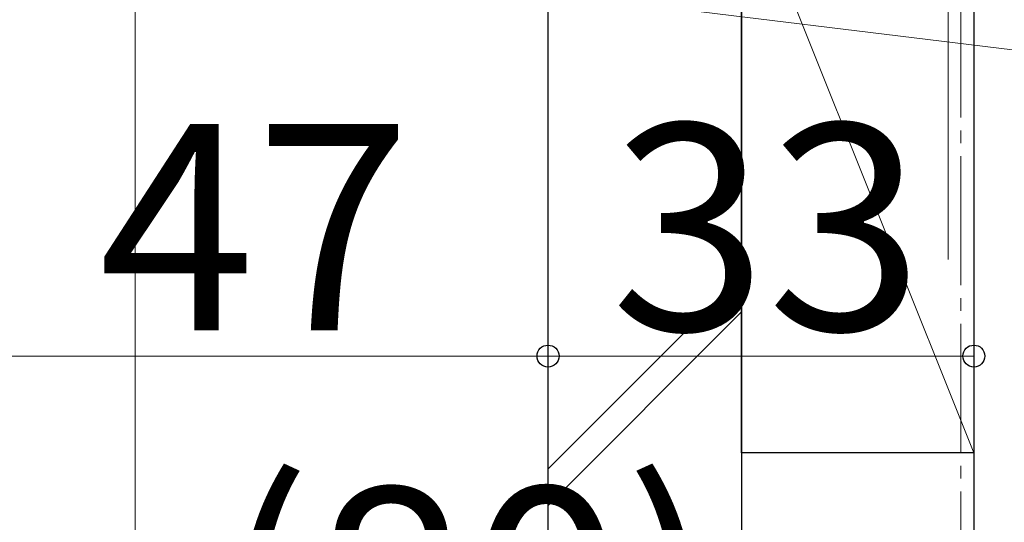
# Model space of a CAD drawing. Extents: x 140 to 1540, y 168 to 2253.
# Drawn here: x 313 to 389, y 1232 to 1271 of the extents above; entities that cross this region are included whole.
import ezdxf

# ---------------------------------------------------------------- set-up
doc = ezdxf.new("R2010")
doc.units = 0
doc.linetypes.add('YCENTER_1', pattern=[13, 10, -1, 1, -1])
for name, color, linetype, lineweight in [('YKK_D', 6, 'CONTINUOUS', 13), ('YSS_K', 3, 'CONTINUOUS', 13), ('YSS_KE', 3, 'CONTINUOUS', 30)]:
    doc.layers.add(name, color=color, linetype=linetype, lineweight=lineweight)
doc.styles.add('text-b', font='txt')

msp = doc.modelspace()

# ---------------------------------------------------------------- linework, layer by layer
at = {"layer": 'YKK_D'}
for p, q in [((321.509, 1389.505), (321.509, 1184.005)), ((321.509, 1389.505), (321.509, 1184.005)), ((386.509, 1378.005), (386.509, 1214.005)), ((386.509, 1378.005), (386.509, 1244.005)), ((353.509, 1278.206), (353.509, 1244.005)), ((353.509, 1278.206), (353.509, 1244.005)), ((356.285, 1272.818), (521.719, 1252.505)), ((353.509, 1245.005), (306.509, 1245.005)), ((353.509, 1245.005), (386.509, 1245.005))]:
    msp.add_line(p, q, dxfattribs=at)
at = {"layer": 'YKK_D', "linetype": 'ByBlock', "lineweight": -2}
for centre in [(353.509, 1245.005), (353.509, 1245.005), (386.509, 1245.005)]:
    msp.add_circle(centre, 0.85, dxfattribs=at)
at = {"layer": 'YSS_K', "linetype": 'YCENTER_1'}
msp.add_line((385.509, 1312.505), (385.509, 1222.505), dxfattribs=at)
at = {"layer": 'YSS_K'}
for p, q in [((386.509, 1237.505), (368.509, 1282.505)), ((384.509, 1252.505), (384.509, 1281.505)), ((353.509, 1236.255), (368.509, 1251.255)), ((353.509, 1233.427), (368.509, 1248.427))]:
    msp.add_line(p, q, dxfattribs=at)
at = {"layer": 'YSS_KE'}
for p, q in [((386.509, 1312.505), (386.509, 1222.505)), ((353.509, 1222.505), (353.509, 1292.505)), ((368.509, 1292.505), (368.509, 1222.505)), ((368.509, 1237.505), (368.509, 1282.505)), ((386.509, 1282.505), (386.509, 1237.505)), ((386.509, 1237.505), (368.509, 1237.505))]:
    msp.add_line(p, q, dxfattribs=at)

# ---------------------------------------------------------------- texts
at = {"layer": 'YKK_D', "style": 'text-b'}
for s, p in [('47', (318.69, 1247.005)), ('33', (358.372, 1247.005)), ('(80)', (327.827, 1218.824))]:
    msp.add_text(s, height=16, dxfattribs=at).set_placement(p)

doc.saveas('drawing.dxf')
